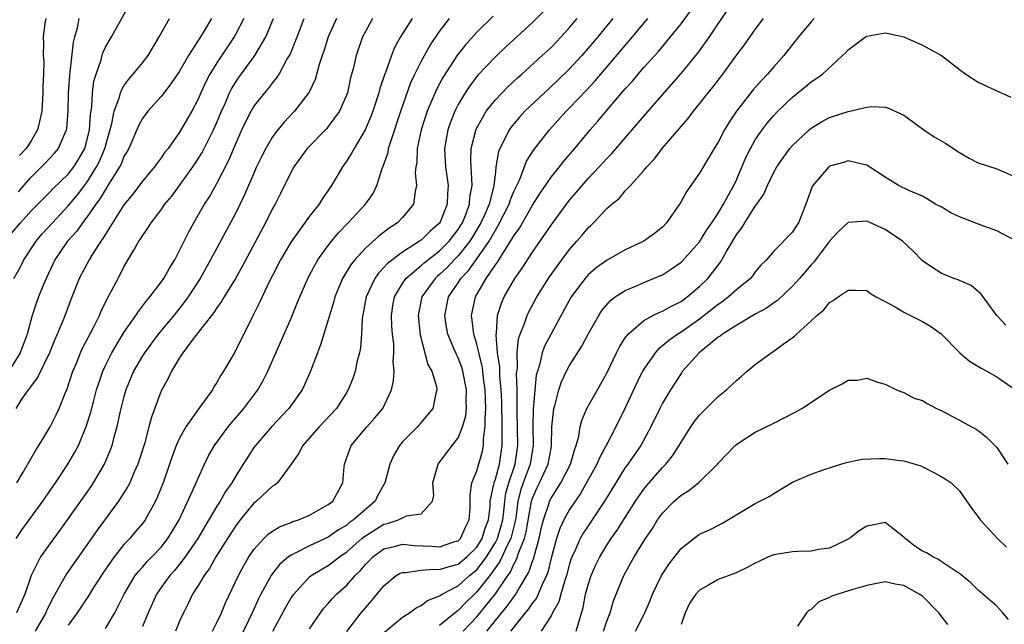
# Model space of a CAD drawing. Units: inches. Extents: x 2595000 to 2598000, y 1512000 to 1515000.
# Drawn here: x 2595300 to 2595406, y 1514808 to 1514873 of the extents above; entities that cross this region are included whole.
import ezdxf

# ---------------------------------------------------------------- set-up
doc = ezdxf.new("R2010")
doc.units = ezdxf.units.IN
doc.header["$MEASUREMENT"] = 0
doc.layers.add('LD25951512_2ft', color=254, linetype='Continuous')

msp = doc.modelspace()

# ---------------------------------------------------------------- linework, layer by layer
at = {"layer": 'LD25951512_2ft'}
for points, elevation in [([(2595298.17, 1514849), (2595299.85, 1514851), (2595301, 1514852.26), (2595303, 1514854.28), (2595303.35, 1514854.65), (2595305, 1514856.23), (2595305.59, 1514857), (2595306.13, 1514857.87), (2595306.77, 1514859), (2595307, 1514859.82), (2595307.28, 1514861), (2595307.38, 1514862.62), (2595307.53, 1514863.53), (2595307.61, 1514865), (2595307.77, 1514866.23), (2595308, 1514867), (2595308.53, 1514868.53), (2595308.72, 1514869.28), (2595309, 1514869.89), (2595309.65, 1514871), (2595311.56, 1514874.44)], 8368), ([(2595356.21, 1514873.79), (2595355, 1514872.57), (2595352.11, 1514869.9), (2595351, 1514868.86), (2595349.13, 1514866.87), (2595348.25, 1514865.75), (2595347.76, 1514865), (2595347, 1514863.74), (2595346.62, 1514863), (2595346.16, 1514861.84), (2595345.88, 1514861), (2595345.54, 1514859), (2595345.63, 1514857), (2595345.91, 1514855), (2595345.84, 1514854.16), (2595345.82, 1514853), (2595345.07, 1514851.07), (2595345, 1514850.95), (2595343.96, 1514850.04), (2595343, 1514849.11), (2595342.84, 1514849), (2595341, 1514847.84), (2595339.38, 1514846.62), (2595339, 1514846.16), (2595338.42, 1514845.58), (2595338.01, 1514845), (2595337.08, 1514843), (2595336.67, 1514840.67), (2595336.59, 1514839), (2595336.47, 1514837.53), (2595336.36, 1514837), (2595336.13, 1514836.13), (2595335.9, 1514835), (2595335.68, 1514834.32), (2595335.16, 1514833), (2595335, 1514832.74), (2595333.88, 1514831), (2595332.02, 1514829), (2595331, 1514827.83), (2595330.25, 1514827), (2595329.83, 1514826.17), (2595329, 1514824.99), (2595327.54, 1514823), (2595327.25, 1514822.75), (2595327, 1514822.61), (2595325.26, 1514821), (2595325, 1514820.8), (2595323.52, 1514819), (2595323, 1514818.33), (2595322.14, 1514817), (2595320.9, 1514815), (2595320.23, 1514813.77), (2595319.65, 1514813), (2595319, 1514811.92), (2595318.39, 1514811), (2595317.95, 1514810.05), (2595317.4, 1514809), (2595317, 1514808.09), (2595316.57, 1514807)], 8346), ([(2595331, 1514807.25), (2595332.16, 1514809), (2595332.52, 1514809.48), (2595333, 1514809.99), (2595333.46, 1514810.54), (2595333.89, 1514811), (2595335, 1514811.98), (2595335.89, 1514813), (2595336.46, 1514813.54), (2595337, 1514814.18), (2595337.42, 1514814.58), (2595337.81, 1514815), (2595339, 1514815.87), (2595340.14, 1514816.14), (2595341, 1514816.39), (2595342.25, 1514816.25), (2595344.16, 1514816.16), (2595345, 1514816.09), (2595346.65, 1514816.65), (2595347, 1514816.75), (2595347.25, 1514817), (2595347.79, 1514818.21), (2595348.18, 1514819), (2595348.29, 1514820.29), (2595348.29, 1514821.71), (2595348.48, 1514823), (2595349, 1514824.29), (2595349.61, 1514826.4), (2595349.73, 1514827), (2595349.74, 1514827.74), (2595349.92, 1514829), (2595349.9, 1514829.9), (2595349.97, 1514831), (2595349.91, 1514833), (2595349.74, 1514834.26), (2595349.66, 1514835), (2595349.58, 1514835.58), (2595349.21, 1514837), (2595349.2, 1514837.2), (2595349, 1514837.92), (2595348.67, 1514839), (2595348.51, 1514840.51), (2595348.42, 1514841), (2595348.85, 1514843), (2595350.01, 1514845), (2595351, 1514846.46), (2595351.24, 1514846.76), (2595351.97, 1514847.97), (2595352.79, 1514849.21), (2595353, 1514849.6), (2595353.59, 1514850.41), (2595355, 1514852.9), (2595355.82, 1514854.18), (2595357, 1514855.91), (2595357.9, 1514857), (2595358.38, 1514857.62), (2595359.55, 1514859), (2595361.21, 1514861), (2595362.05, 1514861.95), (2595362.92, 1514863), (2595365, 1514865.4), (2595365.77, 1514866.23), (2595366.4, 1514867), (2595367, 1514867.7), (2595368.56, 1514869.44), (2595369.86, 1514871), (2595371, 1514872.42), (2595372.1, 1514873.9)], 8338), ([(2595335.01, 1514806.99), (2595336.56, 1514809), (2595337, 1514809.53), (2595337.7, 1514810.3), (2595339, 1514811.9), (2595340.33, 1514813), (2595340.75, 1514813.25), (2595341, 1514813.34), (2595341.32, 1514813.32), (2595343, 1514813.57), (2595344.31, 1514813.69), (2595345, 1514813.64), (2595346.01, 1514813.99), (2595347, 1514814.23), (2595347.94, 1514815), (2595349, 1514816.06), (2595349.59, 1514817), (2595349.91, 1514818.09), (2595350.25, 1514819), (2595350.43, 1514820.43), (2595350.46, 1514821), (2595350.85, 1514822.85), (2595350.86, 1514823), (2595351, 1514823.39), (2595351.44, 1514825), (2595351.74, 1514827), (2595351.72, 1514827.72), (2595351.73, 1514829), (2595351.69, 1514831.69), (2595351.64, 1514833), (2595351.5, 1514834.5), (2595351.47, 1514835.47), (2595351.24, 1514837), (2595351.08, 1514838.92), (2595351.11, 1514839.11), (2595351.25, 1514841), (2595351.66, 1514842.34), (2595351.96, 1514843), (2595353.11, 1514845), (2595353.89, 1514846.11), (2595355, 1514847.84), (2595356.31, 1514849.69), (2595357, 1514850.74), (2595358.67, 1514853), (2595359, 1514853.42), (2595359.73, 1514854.27), (2595360.34, 1514855), (2595361, 1514855.75), (2595362.18, 1514857), (2595363, 1514857.92), (2595363.54, 1514858.46), (2595367.47, 1514863), (2595371, 1514867.05), (2595372.78, 1514869.22), (2595373, 1514869.52), (2595374.07, 1514871), (2595376.05, 1514873.95)], 8336), ([(2595320.44, 1514873), (2595319.65, 1514871.65), (2595319.26, 1514871), (2595317.97, 1514869), (2595317, 1514867.32), (2595316.06, 1514865.94), (2595315, 1514864.6), (2595313.59, 1514863), (2595313, 1514862.21), (2595312.57, 1514861.43), (2595311.51, 1514859), (2595311.33, 1514858.67), (2595311, 1514858.12), (2595310.69, 1514857.31), (2595310.52, 1514857), (2595309.7, 1514855.7), (2595309.28, 1514855), (2595309, 1514854.58), (2595308.42, 1514853.58), (2595307.98, 1514853), (2595307, 1514851.59), (2595306.54, 1514851), (2595305.91, 1514850.09), (2595304.93, 1514849), (2595303.56, 1514847), (2595302.62, 1514845), (2595302.33, 1514844.33), (2595301.8, 1514843), (2595301.58, 1514842.42), (2595301.1, 1514841), (2595300.56, 1514839), (2595299.81, 1514837), (2595298.59, 1514835)], 8364), ([(2595299.13, 1514845), (2595299.81, 1514846.19), (2595300.22, 1514847), (2595301.53, 1514849), (2595302.2, 1514849.8), (2595303.29, 1514851), (2595305, 1514852.82), (2595306, 1514854), (2595307, 1514855.34), (2595308.05, 1514857), (2595308.37, 1514857.63), (2595308.94, 1514859), (2595309.69, 1514861.69), (2595309.94, 1514863), (2595310.51, 1514864.51), (2595310.62, 1514865), (2595310.72, 1514865.28), (2595311, 1514865.72), (2595311.53, 1514866.47), (2595312.01, 1514867), (2595313, 1514868.21), (2595313.61, 1514869), (2595314.81, 1514871), (2595315.89, 1514873)], 8366), ([(2595323.91, 1514873), (2595323, 1514871.25), (2595322.86, 1514871), (2595321, 1514868.23), (2595320.26, 1514867), (2595319.83, 1514866.17), (2595319.29, 1514865), (2595319, 1514864.31), (2595318.31, 1514863), (2595317, 1514860.74), (2595315.75, 1514859), (2595315.41, 1514858.58), (2595315, 1514857.97), (2595314.58, 1514857.42), (2595314.3, 1514857), (2595313, 1514855.46), (2595311.94, 1514854.06), (2595311, 1514852.92), (2595309, 1514849.76), (2595308.72, 1514849.28), (2595308.51, 1514849), (2595307.62, 1514847.62), (2595307.25, 1514847), (2595306.18, 1514845), (2595305.28, 1514842.72), (2595304.75, 1514841.25), (2595304.43, 1514840.43), (2595303.82, 1514839), (2595303.57, 1514838.43), (2595302.98, 1514837), (2595301.68, 1514834.32), (2595301, 1514833.44), (2595300.84, 1514833.16), (2595300.69, 1514833), (2595299.98, 1514831.98), (2595299.35, 1514831)], 8362), ([(2595299.38, 1514817), (2595300.05, 1514817.95), (2595302.27, 1514821), (2595303.64, 1514823), (2595304.97, 1514825), (2595305.72, 1514826.28), (2595306.09, 1514827), (2595306.94, 1514829.06), (2595307.42, 1514830.58), (2595307.71, 1514831.71), (2595308.06, 1514833), (2595308.28, 1514833.72), (2595308.72, 1514835), (2595309, 1514835.61), (2595309.69, 1514837), (2595311, 1514839.17), (2595312.28, 1514841), (2595312.55, 1514841.45), (2595313, 1514842), (2595313.42, 1514842.58), (2595313.79, 1514843), (2595315, 1514844.61), (2595315.28, 1514845), (2595315.9, 1514846.1), (2595316.47, 1514847), (2595317, 1514847.99), (2595317.98, 1514850.02), (2595318.52, 1514851), (2595319, 1514851.8), (2595319.68, 1514853), (2595320.2, 1514853.8), (2595321, 1514855.23), (2595322.28, 1514857.72), (2595323, 1514859.43), (2595323.7, 1514861), (2595324.11, 1514861.89), (2595324.69, 1514863), (2595325, 1514863.52), (2595326.17, 1514865), (2595326.56, 1514865.44), (2595327, 1514866.04), (2595327.44, 1514866.56), (2595327.71, 1514867), (2595328.56, 1514868.56), (2595328.83, 1514869), (2595328.89, 1514869.11), (2595329.66, 1514871), (2595330.41, 1514873)], 8358), ([(2595333.89, 1514873), (2595333.01, 1514871), (2595332.52, 1514869.48), (2595332.34, 1514869), (2595332.02, 1514868.02), (2595331.59, 1514866.41), (2595330.95, 1514865.05), (2595329.37, 1514863), (2595328.21, 1514861.79), (2595327.56, 1514861), (2595327, 1514860.25), (2595326.27, 1514859), (2595325.84, 1514858.16), (2595325.29, 1514857), (2595325, 1514856.35), (2595324, 1514854), (2595323, 1514851.99), (2595320.33, 1514847), (2595319.22, 1514845), (2595317.91, 1514843), (2595317.53, 1514842.47), (2595316.36, 1514841), (2595314.7, 1514839), (2595313.2, 1514837), (2595313, 1514836.67), (2595312.04, 1514835), (2595311.21, 1514833), (2595311, 1514832.27), (2595310.56, 1514830.56), (2595310.23, 1514829), (2595309.92, 1514827.92), (2595309.69, 1514827), (2595309.51, 1514826.49), (2595308.92, 1514825.08), (2595307.7, 1514823), (2595307.42, 1514822.58), (2595304.1, 1514817.9), (2595303, 1514816.42), (2595302.02, 1514815), (2595301, 1514813), (2595300.31, 1514811), (2595299.43, 1514809)], 8356), ([(2595299.45, 1514823), (2595300.15, 1514824.15), (2595301.5, 1514826.5), (2595301.84, 1514827), (2595303.06, 1514829), (2595303.69, 1514830.31), (2595304.01, 1514831), (2595304.71, 1514832.71), (2595304.89, 1514833.11), (2595305.51, 1514835), (2595305.88, 1514835.88), (2595306.33, 1514837), (2595306.53, 1514837.47), (2595307.73, 1514839.73), (2595308.35, 1514841), (2595308.53, 1514841.47), (2595309.19, 1514842.81), (2595309.31, 1514843), (2595309.67, 1514843.67), (2595310.37, 1514845), (2595311, 1514846.24), (2595312.05, 1514848.05), (2595312.62, 1514849), (2595312.78, 1514849.22), (2595313, 1514849.6), (2595313.59, 1514850.41), (2595313.94, 1514851), (2595315, 1514852.39), (2595315.41, 1514853), (2595316.14, 1514853.86), (2595317, 1514855.02), (2595318.41, 1514857), (2595319, 1514857.88), (2595319.43, 1514858.57), (2595320.66, 1514861), (2595321, 1514861.78), (2595321.5, 1514863), (2595321.92, 1514863.92), (2595322.38, 1514865), (2595322.59, 1514865.41), (2595323, 1514866.08), (2595323.37, 1514866.63), (2595325.11, 1514869), (2595326.29, 1514871), (2595327.11, 1514873)], 8360), ([(2595299.66, 1514854.34), (2595300.2, 1514855), (2595301, 1514855.92), (2595302.56, 1514857.44), (2595303.53, 1514858.47), (2595303.95, 1514859), (2595304.62, 1514860.62), (2595304.81, 1514861), (2595304.84, 1514861.16), (2595304.99, 1514863), (2595305.04, 1514865), (2595305.16, 1514866.84), (2595305.22, 1514867.22), (2595305.56, 1514870.44), (2595305.7, 1514871), (2595305.99, 1514871.99), (2595306.18, 1514873)], 8370), ([(2595302.58, 1514873), (2595302.49, 1514872.49), (2595302.31, 1514871), (2595302.33, 1514870.33), (2595302.31, 1514869), (2595302.36, 1514868.36), (2595302.33, 1514867), (2595302.28, 1514865.72), (2595302.28, 1514865), (2595302.15, 1514863), (2595301.89, 1514861.89), (2595301.7, 1514861), (2595301, 1514859.83), (2595300.47, 1514859), (2595299.75, 1514858.25)], 8372), ([(2595337.76, 1514873), (2595337, 1514871.58), (2595336.71, 1514871), (2595336, 1514869), (2595335.71, 1514867.71), (2595335.41, 1514866.59), (2595335.06, 1514865), (2595334.2, 1514863), (2595333, 1514861.35), (2595332.84, 1514861.16), (2595330.75, 1514859), (2595329.31, 1514857), (2595329, 1514856.46), (2595327.85, 1514854.15), (2595327.27, 1514853), (2595327, 1514852.53), (2595326.24, 1514851), (2595323.73, 1514846.27), (2595323, 1514844.98), (2595321.79, 1514843), (2595321.51, 1514842.5), (2595321, 1514841.82), (2595320.68, 1514841.32), (2595318.35, 1514838.35), (2595317.35, 1514837), (2595317, 1514836.45), (2595316.13, 1514835), (2595315.77, 1514834.23), (2595315, 1514832.88), (2595313.95, 1514830.05), (2595313.69, 1514829), (2595313.2, 1514827.2), (2595312.49, 1514825), (2595312.07, 1514824.07), (2595311.63, 1514823), (2595311.42, 1514822.58), (2595310.42, 1514821), (2595309, 1514819.12), (2595308.1, 1514817.9), (2595304.81, 1514813.19), (2595304.36, 1514812.36), (2595303.36, 1514810.64), (2595302.69, 1514809.31), (2595302.57, 1514809), (2595301.45, 1514807)], 8354), ([(2595342.03, 1514873), (2595340.78, 1514871), (2595340.15, 1514869.85), (2595339.81, 1514869), (2595339.16, 1514867.16), (2595339.07, 1514866.93), (2595338.56, 1514865.44), (2595338.45, 1514865), (2595337.79, 1514863), (2595337.58, 1514862.42), (2595336.99, 1514861.01), (2595335.79, 1514859), (2595335.52, 1514858.48), (2595335, 1514857.65), (2595334.54, 1514857), (2595333.36, 1514855), (2595332.4, 1514853.6), (2595332.03, 1514853), (2595331, 1514851.7), (2595329, 1514848.94), (2595327.87, 1514847), (2595327, 1514845.3), (2595326.69, 1514844.69), (2595325.89, 1514843), (2595325.61, 1514842.39), (2595324.76, 1514840.76), (2595322.93, 1514837.07), (2595321.73, 1514835), (2595321.43, 1514834.57), (2595321, 1514833.79), (2595320.69, 1514833.31), (2595320.52, 1514833), (2595319.37, 1514831.37), (2595319, 1514830.88), (2595317.67, 1514829), (2595317, 1514827.8), (2595316.64, 1514827), (2595316.19, 1514825.81), (2595315.92, 1514825), (2595315.21, 1514823), (2595314.59, 1514821.41), (2595314.4, 1514821), (2595313.63, 1514819.63), (2595313.3, 1514819), (2595313, 1514818.61), (2595312.26, 1514817.74), (2595311.63, 1514817), (2595311, 1514816.33), (2595309.94, 1514815), (2595308.73, 1514813.27), (2595307.72, 1514811.72), (2595307.17, 1514810.83), (2595305.95, 1514809), (2595305, 1514807.65)], 8352), ([(2595309, 1514807.3), (2595310.01, 1514809), (2595311.01, 1514811), (2595312.22, 1514813), (2595312.55, 1514813.45), (2595313, 1514813.92), (2595313.5, 1514814.5), (2595314, 1514815), (2595315, 1514816.07), (2595315.74, 1514817), (2595316.95, 1514819), (2595318.65, 1514822.65), (2595319, 1514823.5), (2595319.69, 1514825), (2595320.12, 1514825.88), (2595320.76, 1514827), (2595322.22, 1514829), (2595322.57, 1514829.43), (2595323.92, 1514831), (2595325.42, 1514833), (2595326, 1514834), (2595326.49, 1514835), (2595329, 1514840.71), (2595329.67, 1514842.33), (2595329.93, 1514843), (2595330.8, 1514845), (2595331.56, 1514846.44), (2595331.89, 1514847), (2595333, 1514848.54), (2595333.35, 1514849), (2595334.09, 1514849.91), (2595335.14, 1514851), (2595337.01, 1514853), (2595337.84, 1514854.16), (2595338.23, 1514855), (2595338.82, 1514856.82), (2595338.93, 1514857.07), (2595339.44, 1514858.56), (2595339.51, 1514859), (2595339.73, 1514859.73), (2595340.83, 1514863), (2595341.91, 1514866.09), (2595342.33, 1514867), (2595343, 1514868.35), (2595343.94, 1514870.06), (2595345, 1514871.6), (2595346.05, 1514873)], 8350), ([(2595350.75, 1514873.25), (2595349, 1514871.52), (2595347.82, 1514870.18), (2595346.94, 1514869.06), (2595345.36, 1514866.64), (2595344.65, 1514865.35), (2595343.66, 1514863), (2595343.01, 1514861), (2595342.58, 1514859), (2595342.53, 1514857.47), (2595342.43, 1514857), (2595342.38, 1514856.38), (2595342.51, 1514855), (2595342.35, 1514854.35), (2595342.19, 1514853), (2595341, 1514851.55), (2595340.48, 1514851), (2595339.58, 1514850.42), (2595338.44, 1514849.56), (2595337, 1514848.27), (2595335.85, 1514847), (2595335.47, 1514846.53), (2595334.55, 1514845), (2595333.71, 1514843), (2595333.58, 1514842.42), (2595333.13, 1514841), (2595333, 1514840.53), (2595332.17, 1514837.83), (2595331.83, 1514837), (2595331.08, 1514835), (2595330.45, 1514833.55), (2595330.18, 1514833), (2595328.77, 1514831), (2595326.88, 1514829), (2595325.16, 1514827), (2595325, 1514826.78), (2595324.29, 1514825.71), (2595323.85, 1514825), (2595323, 1514823.68), (2595322.61, 1514823), (2595321.95, 1514822.05), (2595321.35, 1514821), (2595321, 1514820.46), (2595319.7, 1514818.3), (2595318.95, 1514817), (2595317.61, 1514815), (2595317, 1514814.21), (2595316.45, 1514813.55), (2595315.95, 1514813), (2595315, 1514811.7), (2595314.51, 1514811), (2595313.62, 1514809), (2595313, 1514807.53)], 8348), ([(2595320.52, 1514807), (2595321, 1514807.95), (2595321.49, 1514809), (2595321.93, 1514810.07), (2595323.32, 1514813), (2595323.9, 1514814.1), (2595324.44, 1514815), (2595325, 1514815.82), (2595326.08, 1514817), (2595326.54, 1514817.46), (2595327, 1514817.79), (2595327.74, 1514818.26), (2595329, 1514818.73), (2595329.18, 1514818.82), (2595329.79, 1514819), (2595331, 1514819.5), (2595333, 1514820.64), (2595333.48, 1514821), (2595334.59, 1514823), (2595334.71, 1514824.71), (2595334.75, 1514825), (2595335.49, 1514827), (2595337.16, 1514829), (2595338.03, 1514829.97), (2595338.88, 1514831), (2595339.82, 1514833), (2595340.03, 1514833.97), (2595340.09, 1514835), (2595340.01, 1514836.01), (2595340.07, 1514837), (2595340.05, 1514837.95), (2595339.92, 1514839), (2595339.85, 1514839.85), (2595339.81, 1514841), (2595339.96, 1514842.04), (2595340.13, 1514843), (2595341, 1514844.44), (2595341.37, 1514845), (2595343, 1514846.38), (2595343.32, 1514846.68), (2595345, 1514847.97), (2595346.03, 1514849), (2595347, 1514850.27), (2595347.28, 1514850.72), (2595347.45, 1514851), (2595347.77, 1514851.77), (2595348.22, 1514853), (2595348.26, 1514853.74), (2595348.49, 1514855), (2595348.45, 1514856.45), (2595348.38, 1514857), (2595348.36, 1514857.64), (2595348.39, 1514859), (2595348.93, 1514861.07), (2595350.03, 1514863), (2595351, 1514864.22), (2595351.73, 1514865), (2595352.36, 1514865.64), (2595353.4, 1514866.6), (2595353.86, 1514867), (2595356.06, 1514869), (2595357, 1514869.88), (2595358.09, 1514871), (2595359, 1514872.01), (2595359.82, 1514873)], 8344), ([(2595363.65, 1514873), (2595362.03, 1514871), (2595361, 1514869.79), (2595360.3, 1514869), (2595359, 1514867.58), (2595357.69, 1514866.31), (2595356.28, 1514865), (2595354.19, 1514863), (2595353.62, 1514862.38), (2595353, 1514861.65), (2595352.71, 1514861.29), (2595352.5, 1514861), (2595352.02, 1514860.02), (2595351.47, 1514859), (2595351.33, 1514858.67), (2595351.07, 1514857), (2595351, 1514856.49), (2595350.84, 1514855), (2595350.81, 1514854.81), (2595350.32, 1514853), (2595349.82, 1514851.82), (2595349.45, 1514851), (2595348.54, 1514849.46), (2595348.25, 1514849), (2595347, 1514847.43), (2595346.57, 1514847), (2595345.81, 1514846.19), (2595345, 1514845.42), (2595344.77, 1514845.23), (2595344.51, 1514845), (2595343.08, 1514843), (2595342.68, 1514841), (2595342.91, 1514838.91), (2595343.73, 1514835.73), (2595344.15, 1514835), (2595344.65, 1514833.35), (2595344.71, 1514833), (2595344.59, 1514832.59), (2595344.25, 1514831), (2595343.71, 1514830.29), (2595342.61, 1514829), (2595341, 1514827.39), (2595340.66, 1514827), (2595340.05, 1514825.95), (2595339.63, 1514825), (2595339.11, 1514823), (2595338.35, 1514821.65), (2595338.04, 1514821), (2595337, 1514820.12), (2595335.74, 1514819), (2595335.3, 1514818.7), (2595335, 1514818.44), (2595334.09, 1514817.91), (2595333, 1514817.13), (2595331, 1514816.19), (2595329.36, 1514815.36), (2595329, 1514815.2), (2595328.72, 1514815), (2595327.78, 1514814.22), (2595327, 1514813.21), (2595326.85, 1514813), (2595325.76, 1514811), (2595325.5, 1514810.5), (2595324.81, 1514809), (2595323.58, 1514806.42)], 8342), ([(2595327.04, 1514807), (2595328.42, 1514809.58), (2595329, 1514810.59), (2595329.28, 1514811), (2595331, 1514812.87), (2595331.16, 1514813), (2595332.3, 1514813.7), (2595333, 1514814.08), (2595334.21, 1514815), (2595335, 1514815.54), (2595336.63, 1514817), (2595336.83, 1514817.17), (2595337, 1514817.28), (2595339, 1514818.54), (2595339.38, 1514818.62), (2595340.56, 1514819), (2595341.44, 1514819.44), (2595343, 1514819.64), (2595344.23, 1514821), (2595344.37, 1514821.63), (2595344.28, 1514823), (2595344.84, 1514825), (2595345.76, 1514826.24), (2595347, 1514827.83), (2595347.48, 1514829), (2595347.81, 1514830.19), (2595347.88, 1514831), (2595347.86, 1514831.86), (2595347.9, 1514833), (2595347.51, 1514835), (2595347.4, 1514835.4), (2595347, 1514836.43), (2595346.8, 1514836.8), (2595346.54, 1514837.46), (2595345.88, 1514839), (2595345.74, 1514839.74), (2595345.55, 1514841), (2595345.97, 1514843), (2595347, 1514844.53), (2595347.29, 1514845), (2595348.13, 1514845.87), (2595349, 1514847.1), (2595350.32, 1514849), (2595351, 1514850.21), (2595351.32, 1514850.68), (2595352.49, 1514853), (2595352.61, 1514853.39), (2595353, 1514854.35), (2595353.2, 1514854.8), (2595353.59, 1514855.59), (2595354.37, 1514857.63), (2595355.15, 1514858.85), (2595356.82, 1514861), (2595358.63, 1514863), (2595359, 1514863.36), (2595360.78, 1514865.22), (2595361.74, 1514866.26), (2595365.78, 1514871), (2595367.44, 1514873)], 8340), ([(2595339.08, 1514806.92), (2595341, 1514808.53), (2595341.77, 1514809), (2595342.46, 1514809.53), (2595343, 1514809.79), (2595343.7, 1514810.3), (2595345, 1514810.81), (2595345.1, 1514810.9), (2595345.27, 1514811), (2595347, 1514811.9), (2595348.23, 1514813), (2595349, 1514813.63), (2595350.04, 1514815), (2595351, 1514816.55), (2595351.23, 1514817), (2595351.63, 1514818.37), (2595351.79, 1514819), (2595351.9, 1514819.9), (2595352.01, 1514821), (2595352.14, 1514821.86), (2595352.45, 1514823), (2595353.13, 1514825), (2595353.42, 1514827), (2595353.34, 1514830.66), (2595353.36, 1514831.36), (2595353.36, 1514833), (2595353.29, 1514834.71), (2595353.37, 1514835.37), (2595353.34, 1514837), (2595353.51, 1514838.49), (2595353.68, 1514839), (2595354.14, 1514840.14), (2595354.42, 1514841), (2595354.6, 1514841.4), (2595355.48, 1514843), (2595356.84, 1514845.16), (2595358.17, 1514847), (2595359, 1514848.11), (2595359.79, 1514849), (2595360.35, 1514849.65), (2595361, 1514850.46), (2595361.29, 1514850.71), (2595361.57, 1514851), (2595363, 1514852.52), (2595363.55, 1514853), (2595364.36, 1514853.64), (2595365, 1514854.42), (2595365.55, 1514855), (2595367, 1514856.63), (2595367.3, 1514857), (2595368.13, 1514857.87), (2595368.97, 1514859), (2595371, 1514861.37), (2595371.77, 1514862.23), (2595372.34, 1514863), (2595373, 1514863.79), (2595373.94, 1514865), (2595374.42, 1514865.58), (2595375.5, 1514867), (2595377, 1514869.06), (2595377.84, 1514870.16), (2595379, 1514871.81), (2595379.89, 1514873)], 8334), ([(2595385.34, 1514873), (2595385, 1514872.63), (2595383.65, 1514871), (2595383, 1514870.2), (2595382.07, 1514869), (2595381, 1514867.8), (2595380.32, 1514867), (2595379.67, 1514866.33), (2595378.74, 1514865.26), (2595376.96, 1514863), (2595376.17, 1514861.83), (2595375.68, 1514861), (2595375, 1514859.68), (2595374.57, 1514859), (2595373, 1514856.34), (2595371.62, 1514854.38), (2595371, 1514853.27), (2595370.83, 1514853), (2595369.45, 1514851), (2595369, 1514850.53), (2595368.16, 1514849.84), (2595367.01, 1514849), (2595365, 1514848.07), (2595363.03, 1514846.97), (2595361.87, 1514846.13), (2595361, 1514845.38), (2595360.82, 1514845.18), (2595360.66, 1514845), (2595359.17, 1514843), (2595357, 1514839.03), (2595356.31, 1514837.69), (2595356.06, 1514837), (2595355.8, 1514835.8), (2595355.53, 1514835), (2595355.41, 1514834.59), (2595355.08, 1514830.92), (2595355.04, 1514829), (2595355.08, 1514827), (2595355, 1514826.59), (2595354.75, 1514825), (2595354.01, 1514823), (2595353.75, 1514822.25), (2595353.43, 1514821), (2595353.19, 1514819.19), (2595353.14, 1514818.86), (2595352.74, 1514817.26), (2595352.66, 1514817), (2595352.3, 1514816.3), (2595351.49, 1514814.51), (2595350.39, 1514813), (2595349, 1514811.23), (2595348.74, 1514811), (2595347.86, 1514810.14), (2595347, 1514809.23), (2595346.86, 1514809.14), (2595345, 1514807.62)], 8332), ([(2595347.55, 1514807), (2595349, 1514808.54), (2595351, 1514811.03), (2595352.33, 1514813), (2595352.62, 1514813.38), (2595353, 1514814.24), (2595353.28, 1514814.72), (2595353.53, 1514815.53), (2595354.13, 1514817), (2595354.31, 1514817.69), (2595354.89, 1514821), (2595355, 1514821.35), (2595355.5, 1514822.5), (2595355.75, 1514823), (2595356.68, 1514825), (2595357, 1514826.73), (2595357.06, 1514827), (2595357.08, 1514829), (2595357.29, 1514831), (2595357.43, 1514831.43), (2595357.85, 1514833), (2595358.14, 1514833.86), (2595358.68, 1514835), (2595359, 1514835.61), (2595360.3, 1514837.7), (2595361, 1514839.01), (2595362.13, 1514841), (2595362.47, 1514841.53), (2595363.39, 1514842.61), (2595363.92, 1514843), (2595365, 1514843.71), (2595366.21, 1514844.21), (2595367, 1514844.57), (2595368.73, 1514845.27), (2595369, 1514845.4), (2595369.98, 1514846.02), (2595371, 1514846.74), (2595371.13, 1514846.87), (2595373, 1514848.95), (2595373.78, 1514850.22), (2595374.33, 1514851), (2595375, 1514852.02), (2595375.59, 1514853), (2595376.06, 1514853.94), (2595376.67, 1514855), (2595377, 1514855.7), (2595377.99, 1514858.01), (2595378.48, 1514859), (2595379, 1514859.91), (2595379.74, 1514861), (2595380.29, 1514861.71), (2595381, 1514862.54), (2595381.44, 1514863), (2595383, 1514864.51), (2595384.38, 1514865.62), (2595385, 1514866.16), (2595385.52, 1514866.48), (2595386.22, 1514867), (2595388.39, 1514869), (2595388.7, 1514869.3), (2595389, 1514869.63), (2595390.88, 1514871), (2595391, 1514871.07), (2595393, 1514871.45), (2595393.36, 1514871.36), (2595395, 1514871.02), (2595397, 1514870.1), (2595397.74, 1514869.74), (2595399.05, 1514869), (2595401, 1514867.5), (2595401.68, 1514867), (2595403, 1514866.14), (2595405, 1514865.2), (2595406.52, 1514864.52)], 8330), ([(2595350.09, 1514807), (2595352.29, 1514809.71), (2595353.22, 1514811), (2595353.49, 1514811.49), (2595354.62, 1514813.38), (2595355, 1514814.54), (2595355.13, 1514814.87), (2595355.2, 1514815.2), (2595355.71, 1514817), (2595355.95, 1514818.05), (2595356.2, 1514819), (2595356.78, 1514820.78), (2595356.84, 1514821), (2595357, 1514821.34), (2595358.05, 1514823), (2595359.08, 1514825), (2595359.51, 1514826.49), (2595359.72, 1514827), (2595360, 1514828.01), (2595360.14, 1514829), (2595360.3, 1514829.7), (2595360.87, 1514831), (2595361.99, 1514833), (2595362.36, 1514833.64), (2595363, 1514834.8), (2595364.06, 1514837), (2595364.38, 1514837.62), (2595365, 1514838.59), (2595365.3, 1514839), (2595367, 1514840.48), (2595367.98, 1514841), (2595368.66, 1514841.34), (2595369, 1514841.46), (2595369.98, 1514842.02), (2595371, 1514842.52), (2595371.67, 1514843), (2595373, 1514844.13), (2595373.89, 1514845), (2595375.26, 1514846.74), (2595375.91, 1514847.91), (2595377, 1514849.75), (2595377.55, 1514850.45), (2595377.86, 1514851), (2595379, 1514852.78), (2595379.17, 1514853), (2595379.92, 1514854.08), (2595380.3, 1514855), (2595381, 1514856.44), (2595381.31, 1514857), (2595382, 1514858), (2595382.73, 1514859), (2595383, 1514859.31), (2595384.79, 1514861), (2595385, 1514861.17), (2595386.13, 1514861.87), (2595387, 1514862.33), (2595389, 1514862.99), (2595391, 1514863.43), (2595391.5, 1514863.5), (2595393, 1514863.44), (2595393.35, 1514863.35), (2595395, 1514862.57), (2595397.16, 1514861), (2595398.26, 1514860.26), (2595399, 1514859.82), (2595399.53, 1514859.53), (2595401, 1514858.55), (2595402.05, 1514857.95), (2595403, 1514857.46), (2595405, 1514856.81), (2595407, 1514855.95)], 8328), ([(2595407, 1514849.08), (2595405, 1514850.14), (2595403.22, 1514850.78), (2595401.45, 1514851.45), (2595401, 1514851.63), (2595400.07, 1514852.07), (2595399, 1514852.69), (2595398.42, 1514853), (2595397.55, 1514853.55), (2595397, 1514853.84), (2595395.54, 1514854.46), (2595394.43, 1514855), (2595393, 1514855.89), (2595391, 1514857.19), (2595390.78, 1514857.22), (2595389, 1514857.67), (2595388.51, 1514857.49), (2595387, 1514857.07), (2595386.92, 1514857), (2595385.19, 1514855), (2595385.11, 1514854.89), (2595384.44, 1514853), (2595383.65, 1514851), (2595383.39, 1514850.61), (2595383, 1514849.99), (2595381, 1514847.94), (2595380.19, 1514847), (2595379.58, 1514846.42), (2595379, 1514845.71), (2595378.71, 1514845.29), (2595378.47, 1514845), (2595377, 1514843.81), (2595376.13, 1514843), (2595375.49, 1514842.51), (2595375, 1514842.19), (2595373.5, 1514841), (2595373, 1514840.62), (2595371, 1514839.21), (2595370.65, 1514839), (2595369.68, 1514838.32), (2595369, 1514837.73), (2595368.58, 1514837.42), (2595368.21, 1514837), (2595367, 1514835.24), (2595366.86, 1514835), (2595366.25, 1514833.75), (2595365, 1514831.07), (2595363.96, 1514829), (2595362.92, 1514827), (2595362.24, 1514825.76), (2595361.92, 1514825), (2595360.17, 1514821.83), (2595359, 1514820.11), (2595358.39, 1514819), (2595357.94, 1514818.06), (2595357.58, 1514817), (2595357, 1514814.87), (2595356.64, 1514813.36), (2595356.5, 1514813), (2595356.03, 1514812.03), (2595355.42, 1514810.58), (2595355, 1514810.07), (2595354.58, 1514809.42), (2595354.23, 1514809), (2595352.63, 1514807)], 8326), ([(2595405.98, 1514839.98), (2595405, 1514841), (2595403.31, 1514843.31), (2595402.24, 1514844.24), (2595401, 1514844.76), (2595400.85, 1514844.85), (2595400.37, 1514845), (2595399, 1514845.57), (2595398.13, 1514846.13), (2595397, 1514846.89), (2595395.96, 1514847.96), (2595394.86, 1514849), (2595393, 1514850.28), (2595391.39, 1514851), (2595391, 1514851.16), (2595389, 1514851.03), (2595387.95, 1514850.05), (2595387, 1514849.02), (2595385.27, 1514846.73), (2595385, 1514846.47), (2595383.75, 1514845), (2595383, 1514844.17), (2595381.38, 1514842.62), (2595381, 1514842.38), (2595380.2, 1514841.8), (2595379, 1514841.16), (2595377, 1514839.97), (2595375.46, 1514839), (2595375.21, 1514838.79), (2595375, 1514838.66), (2595372.94, 1514837), (2595371.17, 1514835), (2595371, 1514834.77), (2595369.87, 1514833), (2595369, 1514831.58), (2595368.7, 1514831), (2595367.73, 1514829), (2595366.66, 1514827), (2595365.28, 1514825), (2595365, 1514824.62), (2595363.97, 1514823), (2595362.76, 1514821), (2595361.44, 1514819), (2595361, 1514818.37), (2595360.45, 1514817.55), (2595360.14, 1514817), (2595359.48, 1514815.48), (2595359.25, 1514815), (2595359.18, 1514814.82), (2595359, 1514814.25), (2595358.67, 1514813), (2595358.47, 1514812.47), (2595358.04, 1514811), (2595357.84, 1514810.16), (2595357.17, 1514809), (2595357, 1514808.66), (2595355.93, 1514807)], 8324), ([(2595359.7, 1514807), (2595360.45, 1514809.55), (2595360.72, 1514811), (2595361, 1514811.99), (2595361.33, 1514813), (2595361.84, 1514814.16), (2595362.24, 1514815), (2595363, 1514816.28), (2595363.46, 1514817), (2595364.11, 1514817.89), (2595366.11, 1514821), (2595367, 1514822.29), (2595367.31, 1514822.69), (2595369, 1514824.63), (2595369.37, 1514825), (2595370.09, 1514825.91), (2595370.79, 1514827), (2595371, 1514827.38), (2595372.04, 1514829), (2595372.43, 1514829.57), (2595373, 1514830.27), (2595373.71, 1514831), (2595375, 1514832.29), (2595375.89, 1514833), (2595377, 1514834.05), (2595377.52, 1514834.48), (2595378.12, 1514835), (2595379, 1514835.73), (2595380.7, 1514837), (2595380.89, 1514837.11), (2595381.75, 1514837.75), (2595383.22, 1514838.78), (2595383.43, 1514839), (2595385, 1514840.43), (2595385.61, 1514841), (2595386.37, 1514841.63), (2595387, 1514842.41), (2595387.39, 1514842.61), (2595387.91, 1514843), (2595389, 1514843.72), (2595389.75, 1514843.75), (2595391, 1514843.68), (2595391.39, 1514843.39), (2595392.02, 1514843), (2595394.06, 1514841.94), (2595395, 1514841.38), (2595397, 1514840.37), (2595397.87, 1514839.87), (2595399.02, 1514839.02), (2595401.01, 1514837), (2595402.07, 1514836.07), (2595403.32, 1514835.32), (2595403.94, 1514835), (2595405, 1514834.4), (2595407.03, 1514833)], 8322), ([(2595362.66, 1514807), (2595363, 1514808.08), (2595363.35, 1514809), (2595363.73, 1514810.27), (2595364, 1514811), (2595364.83, 1514813), (2595365.94, 1514815), (2595367, 1514816.71), (2595367.18, 1514817), (2595367.92, 1514818.08), (2595368.48, 1514819), (2595369, 1514819.72), (2595370.26, 1514821), (2595371, 1514821.66), (2595371.84, 1514822.16), (2595372.87, 1514823), (2595374.91, 1514825), (2595375, 1514825.12), (2595376.84, 1514827), (2595377, 1514827.15), (2595379, 1514828.43), (2595381, 1514829.4), (2595383.38, 1514830.62), (2595384.01, 1514831), (2595387, 1514832.97), (2595388.36, 1514833.64), (2595389, 1514834.04), (2595389.97, 1514834.03), (2595391, 1514834.25), (2595392.17, 1514833.83), (2595393, 1514833.61), (2595394.22, 1514833), (2595394.77, 1514832.77), (2595395, 1514832.72), (2595396.12, 1514832.12), (2595397, 1514831.85), (2595397.52, 1514831.52), (2595398.53, 1514831), (2595399, 1514830.78), (2595401, 1514829.73), (2595402.3, 1514829), (2595402.77, 1514828.77), (2595403, 1514828.62), (2595403.91, 1514827.91), (2595405, 1514826.79), (2595406.18, 1514825)], 8320), ([(2595366.11, 1514807), (2595367.1, 1514809), (2595367.67, 1514810.33), (2595367.91, 1514811), (2595368.9, 1514813), (2595369.73, 1514814.27), (2595371, 1514815.92), (2595372.38, 1514817), (2595373, 1514817.44), (2595374.07, 1514817.93), (2595375.39, 1514818.61), (2595377, 1514819.59), (2595379, 1514820.76), (2595380.5, 1514821.5), (2595381, 1514821.85), (2595383, 1514823.05), (2595385, 1514823.92), (2595386.43, 1514824.43), (2595388.2, 1514825), (2595388.82, 1514825.18), (2595390.47, 1514825.53), (2595392.38, 1514825.62), (2595393, 1514825.6), (2595394.6, 1514825.4), (2595395, 1514825.36), (2595396.22, 1514825), (2595396.81, 1514824.81), (2595398.15, 1514824.15), (2595399, 1514823.68), (2595399.43, 1514823.43), (2595400.09, 1514823), (2595401, 1514822.13), (2595402.27, 1514820.27), (2595403, 1514819.32), (2595403.2, 1514819), (2595405.07, 1514817), (2595406.04, 1514816.04)], 8318), ([(2595406.28, 1514808.28), (2595405.66, 1514809), (2595405, 1514809.7), (2595403, 1514811.42), (2595402.22, 1514812.22), (2595401, 1514813.21), (2595400.51, 1514813.49), (2595399, 1514814.52), (2595398.72, 1514814.72), (2595398.12, 1514815), (2595397.43, 1514815.43), (2595397, 1514815.61), (2595396.18, 1514816.18), (2595395.13, 1514817), (2595395, 1514817.15), (2595393, 1514818.71), (2595391.57, 1514818.43), (2595391, 1514818.33), (2595390.2, 1514817.8), (2595389.13, 1514817), (2595389, 1514816.92), (2595387, 1514815.96), (2595385.79, 1514815.79), (2595385, 1514815.61), (2595383.58, 1514815.58), (2595383, 1514815.54), (2595381, 1514815.24), (2595380.41, 1514815), (2595379.44, 1514814.56), (2595379, 1514814.35), (2595378.13, 1514813.87), (2595377, 1514813.34), (2595376.77, 1514813.23), (2595375, 1514812.56), (2595373.97, 1514811.97), (2595373, 1514811.44), (2595372.59, 1514811), (2595371.93, 1514810.07), (2595371.45, 1514809), (2595371, 1514807.72)], 8316), ([(2595399.74, 1514807.74), (2595398.76, 1514809), (2595397, 1514810.77), (2595396.65, 1514811), (2595395, 1514811.94), (2595394.07, 1514812.07), (2595393, 1514812.32), (2595391, 1514811.93), (2595389.51, 1514811.51), (2595387.9, 1514811), (2595387.23, 1514810.77), (2595387, 1514810.64), (2595385.83, 1514810.17), (2595385, 1514809.35), (2595384.75, 1514809.25), (2595384.52, 1514809), (2595383.56, 1514807.56)], 8314)]:
    msp.add_lwpolyline(points, dxfattribs=dict(at, elevation=elevation))

doc.saveas('drawing.dxf')
